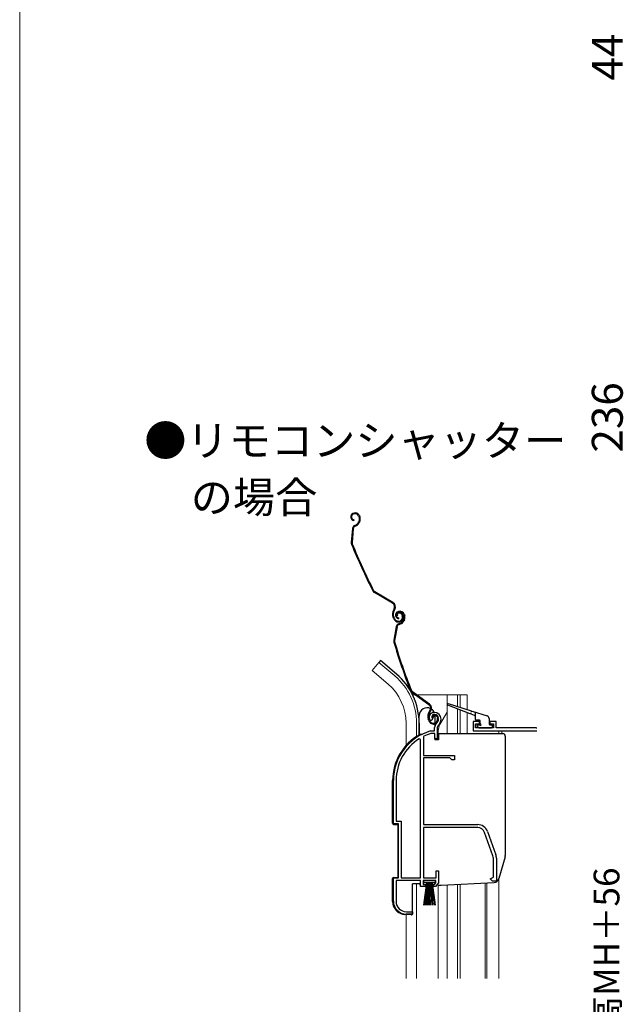
# Model space of a CAD drawing. Extents: x 0 to 1050, y 0 to 1562.
# Drawn here: x 0 to 234, y 973 to 1354 of the extents above; entities that cross this region are included whole.
import ezdxf

# ---------------------------------------------------------------- set-up
doc = ezdxf.new("R2010")
doc.units = 0
for name, color, linetype, lineweight in [('USER1', 3, 'CONTINUOUS', 13), ('YKK_11', 7, 'CONTINUOUS', 30), ('YKK_12', 2, 'CONTINUOUS', 13), ('YKK_13', 4, 'CONTINUOUS', 30), ('YKK_D', 6, 'CONTINUOUS', 13), ('YKK_ZWAK', 7, 'CONTINUOUS', 30)]:
    doc.layers.add(name, color=color, linetype=linetype, lineweight=lineweight)
doc.styles.add('text-b', font='txt')

msp = doc.modelspace()

# ---------------------------------------------------------------- linework, layer by layer
at = {"layer": 'YKK_11', "linetype": 'ByBlock', "lineweight": -2, "ltscale": 0.5}
for p, q in [((160.9, 1084.7), (160.05, 1083.18)), ((159.72, 1082.52), (159.26, 1082.56)), ((160.01, 1082.81), (159.72, 1082.52)), ((160.05, 1083.18), (160.01, 1082.81)), ((162.35, 1080.6), (162, 1079.84)), ((159.36, 1078.49), (159.44, 1078.5)), ((159.44, 1078.5), (161, 1078.5)), ((159.59, 1077.5), (159.5, 1077.49)), ((161.1, 1077.5), (159.59, 1077.5)), ((161, 1078.5), (161, 1079.84)), ((161.1, 1075.5), (161.1, 1077.5)), ((162, 1079.84), (162, 1075.5)), ((155.5, 1075.17), (155.04, 1075.42)), ((155.5, 1021.5), (155.5, 1075.17)), ((156.87, 1076.47), (156.7, 1076.2)), ((156.7, 1076.2), (156.7, 1069)), ((162, 1075.5), (161.1, 1075.5)), ((156.7, 1069), (168.7, 1069)), ((156.7, 1068.1), (156.7, 1042.2)), ((166.9, 1068.1), (156.7, 1068.1)), ((167.7, 1067.3), (166.9, 1068.1)), ((168.7, 1067.3), (167.7, 1067.3)), ((168.7, 1069), (168.7, 1067.3)), ((145, 1042.5), (145, 1059.3)), ((146.05, 1059.3), (146.05, 1043.55)), ((147, 1042.5), (145, 1042.5)), ((146.05, 1043.55), (148.05, 1043.55)), ((147, 1021.5), (147, 1042.5)), ((148.05, 1043.55), (148.05, 1021.5)), ((156.7, 1042.2), (177.7, 1042.2)), ((177.7, 1041), (156.7, 1041)), ((156.7, 1041), (156.7, 1021.5)), ((183.63, 1030.09), (180.33, 1039.16)), ((181.46, 1039.57), (184.76, 1030.5)), ((183.8, 1021.83), (183.8, 1029.13)), ((185, 1029.13), (185, 1020.2)), ((161.6, 1021.5), (161.6, 1024.2)), ((161.6, 1024.2), (162.5, 1024.2)), ((162.5, 1024.2), (162.5, 1019.6)), ((145, 1012.5), (145, 1021.5)), ((145, 1021.5), (147, 1021.5)), ((155.5, 1020.5), (146.05, 1020.5)), ((146.05, 1020.5), (146.05, 1012.4)), ((148.05, 1021.5), (155.5, 1021.5)), ((155.5, 1018.2), (155.5, 1020.5)), ((161.5, 1020.5), (156.5, 1020.5)), ((156.5, 1020.5), (156.5, 1019)), ((156.7, 1021.5), (161.6, 1021.5)), ((160.95, 1019), (161.5, 1019.65)), ((162.5, 1019.6), (161.33, 1018.2)), ((161.5, 1019.65), (161.5, 1020.5)), ((182.5, 1021.2), (183.31, 1021.59)), ((183.5, 1020.2), (182.5, 1021.2)), ((183.31, 1021.59), (183.8, 1021.83)), ((185, 1020.2), (183.5, 1020.2)), ((157.5, 1018.2), (155.5, 1018.2)), ((156.5, 1019), (157.5, 1019)), ((157.5, 1019), (157.5, 1018.2)), ((160.5, 1018.2), (160.5, 1019)), ((160.5, 1019), (160.95, 1019)), ((161.33, 1018.2), (160.5, 1018.2)), ((150.05, 1008.4), (152.4, 1008.4)), ((152.4, 1008.4), (152.4, 1007.5)), ((152.4, 1007.5), (150, 1007.5))]:
    msp.add_line(p, q, dxfattribs=at)
at = {"layer": 'YKK_11', "color": 211, "linetype": 'ByBlock', "ltscale": 1.5}
for p, q in [((178.4, 1082.2), (175.9, 1082.2)), ((175.9, 1082.2), (175.9, 1078.5)), ((176.9, 1079.7), (176.9, 1081.2)), ((176.9, 1081.2), (178.4, 1081.2)), ((178.4, 1081.2), (178.4, 1082.2)), ((184.9, 1082.2), (182.4, 1082.2)), ((182.4, 1082.2), (182.4, 1081.2)), ((182.4, 1081.2), (183.9, 1081.2)), ((183.9, 1081.2), (183.9, 1079.7)), ((184.9, 1079.7), (184.9, 1082.2)), ((175.9, 1078.5), (200.69, 1078.5)), ((183.9, 1079.7), (176.9, 1079.7)), ((200.4, 1079.7), (184.9, 1079.7))]:
    msp.add_line(p, q, dxfattribs=at)
at = {"layer": 'YKK_11', "linetype": 'ByBlock', "lineweight": -2, "ltscale": 0.5}
for centre, radius, start, end in [((160.9, 1083.7), 2, 90, 214.8358), ((160.9, 1083.1), 2.6, 0, 90), ((160.9, 1083.1), 1.6, 0, 90), ((163, 1079.84), 2, 130.6293, 180), ((160.2, 1083.1), 2.3, 310.6293, 0), ((160.2, 1083.1), 3.3, 310.6293, 0), ((165, 1059.3), 20, 106.3844, 180), ((165, 1059.3), 19, 106.8199, 115.3285), ((165, 1059.3), 18.95, 121.6998, 180), ((177.7, 1038.2), 4, 20, 90), ((177.7, 1038.2), 2.8, 20, 90), ((181, 1029.13), 2.8, 360, 20), ((181, 1029.13), 4, 360, 20), ((150, 1012.5), 5, 180, 270), ((150.05, 1012.4), 4, 180, 270)]:
    msp.add_arc(centre, radius, start, end, dxfattribs=at)
at = {"layer": 'YKK_11', "color": 211, "linetype": 'ByBlock', "ltscale": 1.5}
msp.add_arc((200.4, 1081.2), 1.5, 270, 281.0594, dxfattribs=at)
at = {"layer": 'YKK_12', "ltscale": 1.5}
for p, q in [((139.35, 1105.03), (136.71, 1101.89)), ((145.57, 1099.81), (139.35, 1105.03)), ((142.94, 1096.67), (136.71, 1101.89)), ((152.46, 1092.5), (153.52, 1092.5)), ((154.03, 1092.5), (173.6, 1092.5)), ((165.8, 1092.5), (165.8, 1077.5)), ((169.9, 1092.5), (169.9, 1087.95)), ((170.9, 1092.5), (170.9, 1087.63)), ((173.6, 1092.5), (173.6, 1086.78)), ((169.9, 1087.04), (169.9, 1077.5)), ((170.9, 1086.66), (170.9, 1077.5)), ((173.6, 1085.61), (173.6, 1077.5)), ((149.9, 1081.5), (149.9, 1072.87)), ((154, 1081.5), (154, 1076.36)), ((187.1, 1077.5), (187.1, 1078.5)), ((180.6, 1019.6), (180.6, 982.5)), ((181.2, 1019.63), (181.2, 982.5)), ((185.9, 1021.24), (185.9, 982.5)), ((154, 1019.2), (154, 982.5)), ((162.4, 982.5), (162.4, 1018.7)), ((165.8, 1018.82), (165.8, 982.5)), ((169.9, 1019.04), (169.9, 982.5)), ((170.9, 1019.09), (170.9, 982.5)), ((149.9, 1007.31), (149.9, 982.5))]:
    msp.add_line(p, q, dxfattribs=at)
at = {"layer": 'YKK_12', "ltscale": 0.5}
for p, q in [((165.8, 1085.75), (163.07, 1081.02)), ((162.4, 1075), (162.4, 1078.52)), ((185.9, 1078.5), (185.9, 1077.5))]:
    msp.add_line(p, q, dxfattribs=at)
at = {"layer": 'YKK_12', "ltscale": 1.5}
for radius, end in [(24.1, 49.4407), (20, 49.3261)]:
    msp.add_arc((129.9, 1081.5), radius, 0, end, dxfattribs=at)
at = {"layer": 'YKK_12', "ltscale": 0.5}
msp.add_arc((167.4, 1078.52), 5, 150, 180, dxfattribs=at)
at = {"layer": 'YKK_13', "ltscale": 1.5}
for p, q in [((129.41, 1162.87), (129.23, 1162.79)), ((129.53, 1162.6), (129.35, 1162.51)), ((131.52, 1161.86), (131.71, 1161.45)), ((131.79, 1161.98), (131.96, 1161.62)), ((129.13, 1156.95), (128.67, 1151.62)), ((129.43, 1156.93), (128.97, 1151.59)), ((129.71, 1160.42), (129.68, 1160.12)), ((130, 1158.19), (130.52, 1158.43)), ((130.12, 1157.92), (130.64, 1158.15)), ((131.76, 1160.08), (131.56, 1159.55)), ((132.04, 1159.97), (131.84, 1159.44)), ((144.65, 1128.07), (137.65, 1132.18)), ((144.8, 1128.33), (137.8, 1132.44)), ((145.19, 1121.92), (144.88, 1122.58)), ((145.26, 1125.74), (145.02, 1125.35)), ((145.46, 1122.04), (145.16, 1122.7)), ((145.28, 1125.19), (145.52, 1125.59)), ((146.57, 1123.21), (146.3, 1123.09)), ((146.95, 1124.79), (146.76, 1124.72)), ((147.05, 1124.5), (146.86, 1124.44)), ((148.24, 1123.65), (148.45, 1123.2)), ((148.52, 1123.77), (148.72, 1123.32)), ((148.95, 1123.58), (149.1, 1123.16)), ((149.24, 1123.67), (149.38, 1123.26)), ((146.1, 1118.93), (145.13, 1113.66)), ((146.4, 1118.87), (145.43, 1113.6)), ((147.01, 1122.32), (146.95, 1122.02)), ((147.09, 1120.07), (147.63, 1120.26)), ((147.18, 1119.79), (147.72, 1119.98)), ((149.02, 1121.78), (148.77, 1121.28)), ((149.29, 1121.65), (149.04, 1121.14)), ((139.99, 1105.8), (139.35, 1105.03)), ((146.21, 1100.58), (139.99, 1105.8)), ((158.79, 1088.69), (152.21, 1093.45)), ((158.96, 1088.93), (152.38, 1093.69)), ((174.8, 1085.14), (166.09, 1088.52)), ((166.29, 1089.09), (175.16, 1086.29)), ((159.17, 1086.32), (158.9, 1085.94)), ((159.14, 1085.76), (159.41, 1086.14)), ((176.51, 1084.48), (175.17, 1085)), ((175.54, 1086.17), (181.4, 1084.32)), ((176.7, 1085.8), (176.7, 1083.2)), ((155, 1081.5), (155, 1076.96)), ((155, 1081.5), (155, 1076.96)), ((158.73, 1082.51), (158.49, 1083.2)), ((159.01, 1082.61), (158.77, 1083.3)), ((160.23, 1083.67), (159.95, 1083.57)), ((161.94, 1083.94), (162.1, 1083.47)), ((162.22, 1084.04), (162.38, 1083.57)), ((178.4, 1082.7), (177.2, 1082.7)), ((177.7, 1080.9), (178.4, 1080.9)), ((178.7, 1081.2), (178.7, 1082.4)), ((182.1, 1083.37), (182.1, 1081.2)), ((182.4, 1080.9), (183.1, 1080.9)), ((183.4, 1080), (183.4, 1080.6)), ((155.5, 1077.2), (156.04, 1077.2)), ((177.49, 1080.39), (178.09, 1079.79)), ((178.3, 1079.7), (183.1, 1079.7)), ((144.7, 1042.78), (144.7, 1059.3)), ((145.17, 1042.28), (146.7, 1042.2)), ((146.7, 1042.2), (146.7, 1021.8)), ((144.7, 1012.32), (144.7, 1021.22)), ((145.17, 1021.72), (146.7, 1021.8)), ((156.75, 1019.65), (156.75, 1020.5)), ((156.75, 1020.5), (161.25, 1020.5)), ((161.25, 1019.65), (156.75, 1019.65)), ((156.75, 1011), (158, 1019.65)), ((158.2, 1019.65), (157.2, 1011)), ((158.4, 1019.65), (157.65, 1011)), ((158.6, 1019.65), (158.1, 1011)), ((158.8, 1019.65), (158.55, 1011)), ((159, 1019.65), (159, 1011)), ((159.45, 1011), (159.2, 1019.65)), ((159.4, 1019.65), (159.9, 1011)), ((160.35, 1011), (159.6, 1019.65)), ((159.8, 1019.65), (160.8, 1011)), ((160, 1019.65), (161.25, 1011)), ((161.25, 1020.5), (161.25, 1019.65)), ((152.4, 1007.7), (152.4, 1019.2)), ((155.13, 1019.2), (152.4, 1019.2)), ((151.87, 1007.2), (149.44, 1007.33))]:
    msp.add_line(p, q, dxfattribs=at)
at = {"layer": 'YKK_13', "ltscale": 1.2}
for p, q in [((155, 1076.97), (155, 1084.45)), ((162.5, 1077.5), (187.4, 1077.5)), ((188.4, 1076.5), (188.4, 1030.18)), ((188.32, 1029.63), (185.89, 1021.22)), ((163.53, 1018.7), (184.08, 1019.78)), ((162.5, 1018.7), (163.47, 1018.7))]:
    msp.add_line(p, q, dxfattribs=at)
at = {"layer": 'YKK_13', "ltscale": 0.5}
for p, q in [((161.1, 1084.45), (161.1, 1081.55)), ((161.1, 1081.24), (161.1, 1080.46)), ((161.1, 1075.8), (161.1, 1075)), ((162.5, 1075), (161.1, 1075))]:
    msp.add_line(p, q, dxfattribs=at)
at = {"layer": 'YKK_13'}
msp.add_line((162.5, 1077.5), (162.5, 1075), dxfattribs=at)
at = {"layer": 'YKK_13', "ltscale": 1.5}
for centre, radius, start, end in [((129.81, 1161.51), 1.4, 114.6, 264.6), ((129.81, 1161.51), 1.1, 114.6, 264.6), ((130.16, 1161.23), 1.8, 24.6, 114.6), ((130.16, 1161.23), 1.5, 24.6, 114.6), ((130.07, 1160.71), 1.8, 339.6, 24.6), ((130.07, 1160.71), 2.1, 339.6, 24.6), ((130.62, 1156.83), 1.5, 114.6, 175.0833), ((130.62, 1156.83), 1.2, 114.6, 175.0833), ((129.68, 1160.25), 2, 294.6, 339.6), ((129.68, 1160.25), 2.3, 294.6, 339.6), ((130.01, 1160.83), 2.2, 339.6, 339.8534), ((130.16, 1151.49), 1.5, 175.0833, 201.7299), ((314.56, 1224.98), 200, 201.7299, 207.4505), ((130.16, 1151.49), 1.2, 175.0833, 201.7299), ((314.56, 1224.98), 199.7, 201.7299, 207.4505), ((138.41, 1133.48), 1.5, 207.4505, 239.6), ((138.41, 1133.48), 1.2, 207.4505, 239.6), ((143.79, 1126.61), 1.7, 329.6, 59.6), ((143.79, 1126.61), 2, 329.6, 59.6), ((147.61, 1123.83), 3, 149.6, 204.6), ((147.61, 1123.83), 2.7, 149.6, 204.6), ((147.22, 1123.4), 1.4, 109.1, 259.1), ((147.22, 1123.4), 1.1, 109.1, 259.1), ((147.21, 1123.51), 1, 114.6, 204.6), ((147.21, 1123.51), 0.7, 114.6, 204.6), ((147.33, 1123.23), 1.3, 24.6, 114.6), ((147.33, 1123.23), 1, 24.6, 114.6), ((147.54, 1123.09), 1.8, 19.1, 109.1), ((147.54, 1123.09), 1.5, 19.1, 109.1), ((147.09, 1122.57), 1.5, 294.6, 24.6), ((147.09, 1122.57), 1.8, 294.6, 24.6), ((147.4, 1122.57), 1.8, 334.1, 19.1), ((147.4, 1122.57), 2.1, 334.1, 19.1), ((147, 1122.75), 2, 204.6, 294.6), ((147, 1122.75), 1.7, 204.6, 294.6), ((147.58, 1118.65), 1.5, 109.1, 169.5833), ((147.58, 1118.65), 1.2, 109.1, 169.5833), ((146.97, 1122.15), 2, 289.1, 334.1), ((146.97, 1122.15), 2.3, 289.1, 334.1), ((147.35, 1122.7), 2.2, 334.1, 334.3534), ((146.61, 1113.39), 1.5, 169.5833, 196.2299), ((337.2, 1168.87), 200, 196.2299, 201.9505), ((146.61, 1113.39), 1.2, 169.5833, 196.2299), ((337.2, 1168.87), 199.7, 196.2299, 201.9505), ((129.9, 1081.5), 25.1, 0, 49.4407), ((153.09, 1094.67), 1.5, 201.9505, 234.1), ((153.09, 1094.67), 1.2, 201.9505, 234.1), ((157.79, 1087.31), 1.7, 324.1, 54.1), ((157.79, 1087.31), 2, 324.1, 54.1), ((166.2, 1088.8), 0.3, 72.4957, 248.7884), ((161.33, 1084.18), 3, 144.1, 199.1), ((161.33, 1084.18), 2.7, 144.1, 199.1), ((160.89, 1083.9), 1, 109.1, 199.1), ((160.89, 1083.9), 0.7, 109.1, 199.1), ((160.99, 1083.62), 1.3, 19.1, 109.1), ((160.99, 1083.62), 1, 19.1, 109.1), ((174.98, 1085.07), 0.2, 338.7884, 158.7884), ((175.35, 1086.23), 0.2, 162.4957, 342.4957), ((176.4, 1084.2), 0.3, 0, 68.7884), ((181.1, 1083.37), 1, 0, 72.4957), ((160.62, 1083.17), 2, 199.1, 289.1), ((160.62, 1083.17), 1.7, 199.1, 289.1), ((160.68, 1082.98), 1.5, 289.1, 19.1), ((160.68, 1082.98), 1.8, 289.1, 19.1), ((177.2, 1083.2), 0.5, 180, 270), ((177.7, 1080.6), 0.3, 90, 225), ((178.4, 1082.4), 0.3, 0, 90), ((178.7, 1080.9), 0.3, 180, 90), ((182.4, 1081.2), 0.3, 180, 270), ((183.1, 1080.6), 0.3, 0, 90), ((165, 1059.3), 20.3, 119.0936, 180), ((155.5, 1076.7), 0.5, 90, 137.7849), ((178.3, 1080), 0.3, 225, 270), ((183.1, 1080), 0.3, 270, 0), ((145.2, 1042.78), 0.5, 180, 267), ((145.2, 1021.22), 0.5, 93, 180), ((149.7, 1012.32), 5, 180, 267), ((151.9, 1007.7), 0.5, 267, 0)]:
    msp.add_arc(centre, radius, start, end, dxfattribs=at)
at = {"layer": 'YKK_13', "ltscale": 0.5}
for start, end in [(60.8458, 180), (24.1711, 54.7761)]:
    msp.add_arc((158.05, 1084.45), 3.05, start, end, dxfattribs=at)
at = {"layer": 'YKK_13', "ltscale": 1.2}
for centre, radius, start, end in [((187.4, 1076.5), 1, 0, 90), ((186.4, 1030.18), 2, 343.8996, 0), ((183.97, 1021.78), 2, 273, 343.8996), ((156, 1019.7), 1, 210, 240), ((163.47, 1019.7), 1, 270, 273)]:
    msp.add_arc(centre, radius, start, end, dxfattribs=at)
at = {"layer": 'YKK_ZWAK', "lineweight": 20}
msp.add_line((0, 1530), (0, 0), dxfattribs=at)

# ---------------------------------------------------------------- texts
at = {"layer": 'USER1', "style": 'text-b'}
for s, p in [('●リモコンシャッター', (48.36, 1185.09)), ('\u3000の場合', (50, 1163.11))]:
    msp.add_text(s, height=12, dxfattribs=at).set_placement(p)
at = {"layer": 'YKK_D', "style": 'text-b'}
for s, height, p in [('44', 12, (234, 1330.74)), ('236', 12, (234, 1186.45)), ('シャッターh＝雨戸戸当り外々高MH＋56', 10, (232.69, 776.48))]:
    msp.add_text(s, height=height, rotation=90, dxfattribs=at).set_placement(p)

doc.saveas('drawing.dxf')
